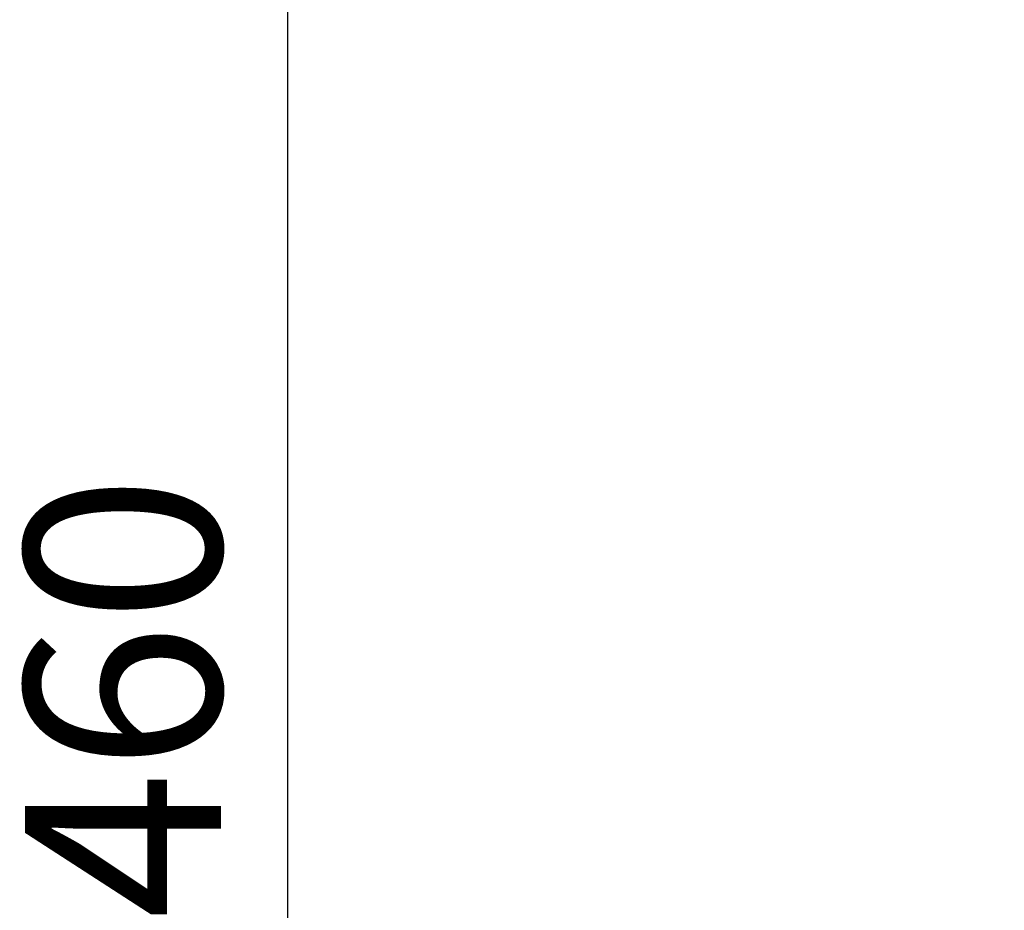
# Model space of a CAD drawing. Units: millimetres. Extents: x 59813 to 87602, y 21896 to 28646.
# Drawn here: x 70922 to 72177, y 25465 to 26602 of the extents above; entities that cross this region are included whole.
import ezdxf

# ---------------------------------------------------------------- set-up
doc = ezdxf.new("R2010")
doc.units = ezdxf.units.MM
doc.styles.get("Standard").update_dxf_attribs({"font": 'arial.ttf'})
doc.dimstyles.new('ISO-25', dxfattribs={"dimtxt": 2.5, "dimasz": 2.5, "dimexe": 1.25, "dimexo": 0.625, "dimtad": 1, "dimtxsty": 'Standard', "dimcen": 2.5, "dimadec": 0, "dimazin": 0, "dimtfac": 1, "dimtmove": 0, "dimatfit": 3, "dimfxl": 1, "dimarcsym": 0})

# ---------------------------------------------------------------- blocks, each defined once
blk = doc.blocks.new('*D5')
at = {"color": 0, "lineweight": -2, "transparency": 16777216}
for p, q in [((71383.4, 28032.7), (71262.2, 28032.7)), ((71263.4, 27852.7), (71263.4, 23621.9)), ((71383.4, 23441.9), (71262.2, 23441.9))]:
    blk.add_line(p, q, dxfattribs=at)
at = {"color": 0, "transparency": 16777216}
for points in [[(71233.4, 27852.7), (71293.4, 27852.7), (71263.4, 28032.7)], [(71233.4, 23621.9), (71293.4, 23621.9), (71263.4, 23441.9)]]:
    blk.add_solid(points, dxfattribs=at)
at = {"layer": 'Defpoints', "color": 0, "transparency": 16777216}
for p in [(75079.7, 28032.7), (71263.4, 23441.9), (74499.7, 23441.9)]:
    blk.add_point(p, dxfattribs=at)
at = {"color": 0, "transparency": 16777216, "insert": (71085.8, 25737.3), "char_height": 250, "attachment_point": 5, "rotation": 90}
blk.add_mtext('460', dxfattribs=at)
blk = doc.blocks.new('*D6')
at = {"color": 0, "lineweight": -2, "transparency": 16777216}
for p, q in [((71396.8, 28060.5), (71396.8, 28181.8)), ((71576.8, 28180.5), (78145.7, 28180.5)), ((78325.7, 28060.5), (78325.7, 28181.8))]:
    blk.add_line(p, q, dxfattribs=at)
at = {"color": 0, "transparency": 16777216}
for points in [[(71576.8, 28210.5), (71576.8, 28150.5), (71396.8, 28180.5)], [(78145.7, 28210.5), (78145.7, 28150.5), (78325.7, 28180.5)]]:
    blk.add_solid(points, dxfattribs=at)
at = {"layer": 'Defpoints', "color": 0, "transparency": 16777216}
for p in [(78325.7, 28180.5), (78325.7, 25072), (71396.8, 23604.5)]:
    blk.add_point(p, dxfattribs=at)
at = {"color": 0, "transparency": 16777216, "insert": (74861.2, 28358.1), "char_height": 250, "attachment_point": 5}
blk.add_mtext('690', dxfattribs=at)

msp = doc.modelspace()

# ---------------------------------------------------------------- dimensions: what is measured, and where the dimension line sits
dim = msp.add_linear_dim(base=(78325.696, 28180.501), p1=(71396.758, 23604.503), p2=(78325.696, 25071.964), text='690', dimstyle='ISO-25', override={"dimtxt": 250, "dimasz": 180, "dimgap": 50, "dimtad": 2, "dimfxl": 120, "dimfxlon": 1})
dim.commit()
dim.dimension.update_dxf_attribs({"geometry": '*D6', "text_midpoint": (74861.227, 28358.144)})
dim = msp.add_linear_dim(base=(71263.407, 23441.925), p1=(75079.669, 28032.71), p2=(74499.684, 23441.925), angle=90, text='460', dimstyle='ISO-25', override={"dimtxt": 250, "dimasz": 180, "dimgap": 50, "dimtad": 2, "dimfxl": 120, "dimfxlon": 1})
dim.commit()
dim.dimension.update_dxf_attribs({"geometry": '*D5', "text_midpoint": (71085.764, 25737.317)})

doc.saveas('drawing.dxf')
